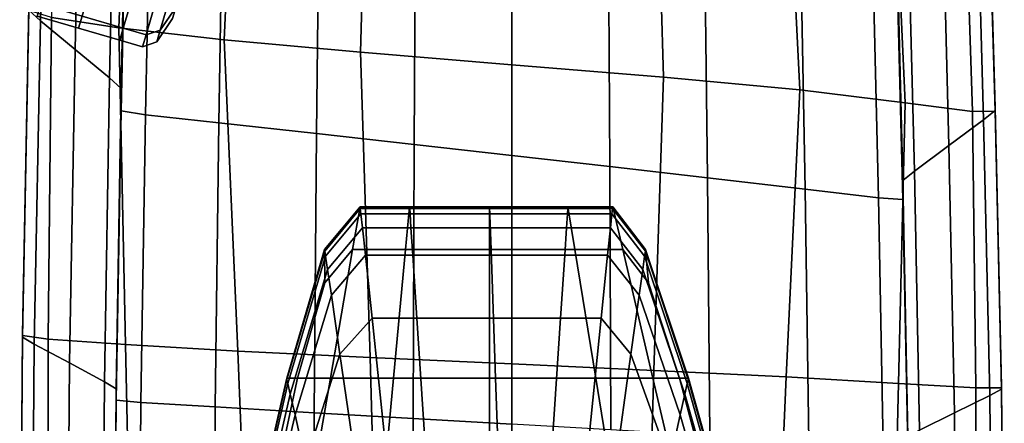
# Model space of a CAD drawing. Extents: x -0.355 to 0.347, y -0.33 to 0.379.
# Drawn here: x 0.262 to 0.347, y 0.142 to 0.177 of the extents above; entities that cross this region are included whole.
import ezdxf

# ---------------------------------------------------------------- set-up
doc = ezdxf.new("R2010")
doc.units = 0

msp = doc.modelspace()

# ---------------------------------------------------------------- linework, layer by layer
for points in [[(0.263646, 0.201704, 0.670077), (0.264631, 0.200503, 0.669016), (0.264077, 0.176983, 0.669028), (0.263079, 0.177909, 0.670126)], [(0.267585, 0.197335, 0.668662), (0.267071, 0.174514, 0.668662), (0.264077, 0.176983, 0.669028), (0.264631, 0.200503, 0.669016)], [(0.271761, 0.198757, 0.68722), (0.265675, 0.199948, 0.685153), (0.265025, 0.177261, 0.685811), (0.270863, 0.17637, 0.688208)], [(0.271761, 0.198757, 0.68722), (0.270863, 0.17637, 0.688208), (0.279981, 0.175334, 0.689322), (0.280973, 0.19742, 0.688087)], [(0.267585, 0.197335, 0.668662), (0.270539, 0.194167, 0.668493), (0.270066, 0.172046, 0.668493), (0.267071, 0.174514, 0.668662)], [(0.29238, 0.195962, 0.687532), (0.280973, 0.19742, 0.688087), (0.279981, 0.175334, 0.689322), (0.291766, 0.174267, 0.688708)], [(0.29238, 0.195962, 0.687532), (0.291766, 0.174267, 0.688708), (0.304884, 0.173186, 0.68797), (0.304884, 0.194443, 0.6869)], [(0.317389, 0.192924, 0.687532), (0.304884, 0.194443, 0.6869), (0.304884, 0.173186, 0.68797), (0.318002, 0.172104, 0.688708)], [(0.271524, 0.19297, 0.667985), (0.271064, 0.171122, 0.667985), (0.270066, 0.172046, 0.668493), (0.270539, 0.194167, 0.668493)], [(0.271524, 0.19297, 0.667985), (0.271524, 0.192526, 0.666568), (0.271064, 0.170806, 0.666568), (0.271064, 0.171122, 0.667985)], [(0.317389, 0.192924, 0.687532), (0.318002, 0.172104, 0.688708), (0.329787, 0.171007, 0.689322), (0.328796, 0.191345, 0.688087)], [(0.271524, 0.191618, 0.663674), (0.271064, 0.17016, 0.663674), (0.271064, 0.170806, 0.666568), (0.271524, 0.192526, 0.666568)], [(0.271524, 0.191618, 0.663674), (0.271524, 0.19071, 0.660777), (0.271064, 0.169513, 0.660777), (0.271064, 0.17016, 0.663674)], [(0.338008, 0.189644, 0.68722), (0.328796, 0.191345, 0.688087), (0.329787, 0.171007, 0.689322), (0.338905, 0.16988, 0.688208)], [(0.271524, 0.190263, 0.659352), (0.271064, 0.169194, 0.659352), (0.271064, 0.169513, 0.660777), (0.271524, 0.19071, 0.660777)], [(0.271524, 0.190263, 0.659352), (0.273609, 0.189825, 0.658835), (0.273178, 0.168855, 0.658835), (0.271064, 0.169194, 0.659352)], [(0.279864, 0.188943, 0.658662), (0.279519, 0.168143, 0.658662), (0.273178, 0.168855, 0.658835), (0.273609, 0.189825, 0.658835)], [(0.338008, 0.189644, 0.68722), (0.338905, 0.16988, 0.688208), (0.344744, 0.169133, 0.685811), (0.344093, 0.188536, 0.685153)], [(0.346122, 0.189522, 0.670077), (0.34669, 0.169233, 0.670126), (0.345692, 0.168407, 0.669028), (0.345137, 0.188462, 0.669016)], [(0.346122, 0.189522, 0.670077), (0.346122, 0.189645, 0.672023), (0.34669, 0.169362, 0.67214), (0.34669, 0.169233, 0.670126)], [(0.346122, 0.189645, 0.67503), (0.34669, 0.169489, 0.675251), (0.34669, 0.169362, 0.67214), (0.346122, 0.189645, 0.672023)], [(0.346122, 0.189645, 0.67503), (0.346122, 0.189387, 0.678567), (0.34669, 0.169473, 0.678911), (0.34669, 0.169489, 0.675251)], [(0.346122, 0.188734, 0.682105), (0.34669, 0.169176, 0.682571), (0.34669, 0.169473, 0.678911), (0.346122, 0.189387, 0.678567)], [(0.279864, 0.188943, 0.658662), (0.288204, 0.18778, 0.658662), (0.287974, 0.167231, 0.658662), (0.279519, 0.168143, 0.658662)], [(0.342183, 0.185651, 0.668662), (0.345137, 0.188462, 0.669016), (0.345692, 0.168407, 0.669028), (0.342697, 0.166193, 0.668662)], [(0.346122, 0.188734, 0.682105), (0.344093, 0.188536, 0.685153), (0.344744, 0.169133, 0.685811), (0.34669, 0.169176, 0.682571)], [(0.296544, 0.186496, 0.658662), (0.296429, 0.166289, 0.658662), (0.287974, 0.167231, 0.658662), (0.288204, 0.18778, 0.658662)], [(0.296544, 0.186496, 0.658662), (0.304884, 0.185151, 0.658662), (0.304884, 0.165331, 0.658662), (0.296429, 0.166289, 0.658662)], [(0.313224, 0.183807, 0.658662), (0.313339, 0.164374, 0.658662), (0.304884, 0.165331, 0.658662), (0.304884, 0.185151, 0.658662)], [(0.342183, 0.185651, 0.668662), (0.342697, 0.166193, 0.668662), (0.339702, 0.16398, 0.668493), (0.339229, 0.182842, 0.668493)], [(0.313224, 0.183807, 0.658662), (0.321565, 0.182403, 0.658662), (0.321794, 0.163401, 0.658662), (0.313339, 0.164374, 0.658662)], [(0.329905, 0.180877, 0.658662), (0.330249, 0.162399, 0.658662), (0.321794, 0.163401, 0.658662), (0.321565, 0.182403, 0.658662)], [(0.338245, 0.181784, 0.667985), (0.339229, 0.182842, 0.668493), (0.339702, 0.16398, 0.668493), (0.338704, 0.163156, 0.667985)], [(0.338245, 0.181784, 0.667985), (0.338704, 0.163156, 0.667985), (0.338704, 0.162886, 0.666568), (0.338245, 0.181406, 0.666568)], [(0.275793, 0.17813, 0.039553), (0.276584, 0.180829, 0.046386), (0.275302, 0.179108, 0.047547), (0.274447, 0.176188, 0.040153)], [(0.275793, 0.17813, 0.024905), (0.274447, 0.176188, 0.024304), (0.275302, 0.179108, 0.01691), (0.276584, 0.180829, 0.018071)], [(0.329905, 0.180877, 0.658662), (0.33616, 0.179734, 0.658835), (0.33659, 0.161668, 0.658835), (0.330249, 0.162399, 0.658662)], [(0.338245, 0.180632, 0.663674), (0.338245, 0.181406, 0.666568), (0.338704, 0.162886, 0.666568), (0.338704, 0.162335, 0.663674)], [(0.267677, 0.177393, 0.040354), (0.271245, 0.176347, 0.040354), (0.272123, 0.179341, 0.047934), (0.268554, 0.180387, 0.047934)], [(0.267677, 0.177393, 0.024104), (0.268554, 0.180387, 0.016523), (0.272123, 0.179341, 0.016523), (0.271245, 0.176347, 0.024104)], [(0.338245, 0.180632, 0.663674), (0.338704, 0.162335, 0.663674), (0.338704, 0.161784, 0.660777), (0.338245, 0.179858, 0.660777)], [(0.338245, 0.179476, 0.659352), (0.338245, 0.179858, 0.660777), (0.338704, 0.161784, 0.660777), (0.338704, 0.161512, 0.659352)], [(0.273217, 0.17577, 0.040354), (0.274094, 0.178764, 0.047934), (0.272123, 0.179341, 0.047934), (0.271245, 0.176347, 0.040354)], [(0.273217, 0.17577, 0.024104), (0.271245, 0.176347, 0.024104), (0.272123, 0.179341, 0.016523), (0.274094, 0.178764, 0.016523)], [(0.273217, 0.17577, 0.040354), (0.274447, 0.176188, 0.040153), (0.275302, 0.179108, 0.047547), (0.274094, 0.178764, 0.047934)], [(0.273217, 0.17577, 0.024104), (0.274094, 0.178764, 0.016523), (0.275302, 0.179108, 0.01691), (0.274447, 0.176188, 0.024304)], [(0.338245, 0.179476, 0.659352), (0.338704, 0.161512, 0.659352), (0.33659, 0.161668, 0.658835), (0.33616, 0.179734, 0.658835)], [(0.262532, 0.149806, 0.675514), (0.263079, 0.178227, 0.675251), (0.263079, 0.178065, 0.67214), (0.262532, 0.149689, 0.672278)], [(0.262532, 0.149806, 0.675514), (0.262532, 0.149852, 0.67932), (0.263079, 0.178224, 0.678911), (0.263079, 0.178227, 0.675251)], [(0.262532, 0.149727, 0.683126), (0.263079, 0.177891, 0.682571), (0.263079, 0.178224, 0.678911), (0.262532, 0.149852, 0.67932)], [(0.267677, 0.177393, 0.040354), (0.264109, 0.178438, 0.040354), (0.263803, 0.177393, 0.032229), (0.267371, 0.176348, 0.032229)], [(0.267677, 0.177393, 0.024104), (0.267371, 0.176348, 0.032229), (0.263803, 0.177393, 0.032229), (0.264109, 0.178438, 0.024104)], [(0.275793, 0.17813, 0.039553), (0.274447, 0.176188, 0.040153), (0.274148, 0.175169, 0.032229), (0.275517, 0.177188, 0.032229)], [(0.275793, 0.17813, 0.024905), (0.275517, 0.177188, 0.032229), (0.274148, 0.175169, 0.032229), (0.274447, 0.176188, 0.024304)], [(0.262532, 0.149596, 0.670185), (0.262532, 0.149689, 0.672278), (0.263079, 0.178065, 0.67214), (0.263079, 0.177909, 0.670126)], [(0.262532, 0.149596, 0.670185), (0.263079, 0.177909, 0.670126), (0.264077, 0.176983, 0.669028), (0.263543, 0.148998, 0.669043)], [(0.262532, 0.149727, 0.683126), (0.264755, 0.149429, 0.686346), (0.265025, 0.177261, 0.685811), (0.263079, 0.177891, 0.682571)], [(0.271426, 0.148955, 0.688391), (0.270863, 0.17637, 0.688208), (0.265025, 0.177261, 0.685811), (0.264755, 0.149429, 0.686346)], [(0.267677, 0.177393, 0.040354), (0.267371, 0.176348, 0.032229), (0.270939, 0.175303, 0.032229), (0.271245, 0.176347, 0.040354)], [(0.267677, 0.177393, 0.024104), (0.271245, 0.176347, 0.024104), (0.270939, 0.175303, 0.032229), (0.267371, 0.176348, 0.032229)], [(0.266577, 0.147361, 0.668662), (0.263543, 0.148998, 0.669043), (0.264077, 0.176983, 0.669028), (0.267071, 0.174514, 0.668662)], [(0.271426, 0.148955, 0.688391), (0.281167, 0.148393, 0.689301), (0.279981, 0.175334, 0.689322), (0.270863, 0.17637, 0.688208)], [(0.273217, 0.17577, 0.040354), (0.271245, 0.176347, 0.040354), (0.270939, 0.175303, 0.032229), (0.272911, 0.174725, 0.032229)], [(0.273217, 0.17577, 0.024104), (0.272911, 0.174725, 0.032229), (0.270939, 0.175303, 0.032229), (0.271245, 0.176347, 0.024104)], [(0.273217, 0.17577, 0.040354), (0.272911, 0.174725, 0.032229), (0.274148, 0.175169, 0.032229), (0.274447, 0.176188, 0.040153)], [(0.273217, 0.17577, 0.024104), (0.274447, 0.176188, 0.024304), (0.274148, 0.175169, 0.032229), (0.272911, 0.174725, 0.032229)], [(0.292602, 0.147832, 0.689115), (0.291766, 0.174267, 0.688708), (0.279981, 0.175334, 0.689322), (0.281167, 0.148393, 0.689301)], [(0.266577, 0.147361, 0.668662), (0.267071, 0.174514, 0.668662), (0.270066, 0.172046, 0.668493), (0.269611, 0.145725, 0.668493)], [(0.292602, 0.147832, 0.689115), (0.304884, 0.14727, 0.688747), (0.304884, 0.173186, 0.68797), (0.291766, 0.174267, 0.688708)], [(0.317167, 0.146709, 0.689115), (0.318002, 0.172104, 0.688708), (0.304884, 0.173186, 0.68797), (0.304884, 0.14727, 0.688747)], [(0.270622, 0.145127, 0.667985), (0.269611, 0.145725, 0.668493), (0.270066, 0.172046, 0.668493), (0.271064, 0.171122, 0.667985)], [(0.317167, 0.146709, 0.689115), (0.328602, 0.146147, 0.689301), (0.329787, 0.171007, 0.689322), (0.318002, 0.172104, 0.688708)], [(0.270622, 0.145127, 0.667985), (0.271064, 0.171122, 0.667985), (0.271064, 0.170806, 0.666568), (0.270622, 0.144963, 0.666568)], [(0.270622, 0.144628, 0.663674), (0.270622, 0.144963, 0.666568), (0.271064, 0.170806, 0.666568), (0.271064, 0.17016, 0.663674)], [(0.338343, 0.145585, 0.688391), (0.338905, 0.16988, 0.688208), (0.329787, 0.171007, 0.689322), (0.328602, 0.146147, 0.689301)], [(0.270622, 0.144628, 0.663674), (0.271064, 0.17016, 0.663674), (0.271064, 0.169513, 0.660777), (0.270622, 0.144292, 0.660777)], [(0.338343, 0.145585, 0.688391), (0.345013, 0.145209, 0.686346), (0.344744, 0.169133, 0.685811), (0.338905, 0.16988, 0.688208)], [(0.270622, 0.144126, 0.659352), (0.270622, 0.144292, 0.660777), (0.271064, 0.169513, 0.660777), (0.271064, 0.169194, 0.659352)], [(0.270622, 0.144126, 0.659352), (0.271064, 0.169194, 0.659352), (0.273178, 0.168855, 0.658835), (0.272763, 0.143942, 0.658835)], [(0.279188, 0.143549, 0.658662), (0.272763, 0.143942, 0.658835), (0.273178, 0.168855, 0.658835), (0.279519, 0.168143, 0.658662)], [(0.347236, 0.145202, 0.683126), (0.34669, 0.169176, 0.682571), (0.344744, 0.169133, 0.685811), (0.345013, 0.145209, 0.686346)], [(0.347236, 0.145092, 0.670185), (0.346225, 0.144545, 0.669043), (0.345692, 0.168407, 0.669028), (0.34669, 0.169233, 0.670126)], [(0.347236, 0.14527, 0.675514), (0.347236, 0.14517, 0.672278), (0.34669, 0.169362, 0.67214), (0.34669, 0.169489, 0.675251)], [(0.347236, 0.14527, 0.675514), (0.34669, 0.169489, 0.675251), (0.34669, 0.169473, 0.678911), (0.347236, 0.145308, 0.67932)], [(0.347236, 0.145202, 0.683126), (0.347236, 0.145308, 0.67932), (0.34669, 0.169473, 0.678911), (0.34669, 0.169176, 0.682571)], [(0.347236, 0.145092, 0.670185), (0.34669, 0.169233, 0.670126), (0.34669, 0.169362, 0.67214), (0.347236, 0.14517, 0.672278)], [(0.279188, 0.143549, 0.658662), (0.279519, 0.168143, 0.658662), (0.287974, 0.167231, 0.658662), (0.287753, 0.143052, 0.658662)], [(0.343191, 0.143041, 0.668662), (0.342697, 0.166193, 0.668662), (0.345692, 0.168407, 0.669028), (0.346225, 0.144545, 0.669043)], [(0.296319, 0.142555, 0.658662), (0.287753, 0.143052, 0.658662), (0.287974, 0.167231, 0.658662), (0.296429, 0.166289, 0.658662)], [(0.296319, 0.142555, 0.658662), (0.296429, 0.166289, 0.658662), (0.304884, 0.165331, 0.658662), (0.304884, 0.142058, 0.658662)], [(0.343191, 0.143041, 0.668662), (0.340158, 0.141537, 0.668493), (0.339702, 0.16398, 0.668493), (0.342697, 0.166193, 0.668662)], [(0.31345, 0.141561, 0.658662), (0.304884, 0.142058, 0.658662), (0.304884, 0.165331, 0.658662), (0.313339, 0.164374, 0.658662)], [(0.31345, 0.141561, 0.658662), (0.313339, 0.164374, 0.658662), (0.321794, 0.163401, 0.658662), (0.322015, 0.141064, 0.658662)], [(0.339146, 0.140991, 0.667985), (0.338704, 0.163156, 0.667985), (0.339702, 0.16398, 0.668493), (0.340158, 0.141537, 0.668493)], [(0.330581, 0.140567, 0.658662), (0.322015, 0.141064, 0.658662), (0.321794, 0.163401, 0.658662), (0.330249, 0.162399, 0.658662)], [(0.339146, 0.140991, 0.667985), (0.339146, 0.140851, 0.666568), (0.338704, 0.162886, 0.666568), (0.338704, 0.163156, 0.667985)], [(0.339146, 0.140565, 0.663674), (0.338704, 0.162335, 0.663674), (0.338704, 0.162886, 0.666568), (0.339146, 0.140851, 0.666568)], [(0.330581, 0.140567, 0.658662), (0.330249, 0.162399, 0.658662), (0.33659, 0.161668, 0.658835), (0.337005, 0.140211, 0.658835)], [(0.339146, 0.140565, 0.663674), (0.339146, 0.140279, 0.660777), (0.338704, 0.161784, 0.660777), (0.338704, 0.162335, 0.663674)], [(0.339146, 0.140138, 0.659352), (0.337005, 0.140211, 0.658835), (0.33659, 0.161668, 0.658835), (0.338704, 0.161512, 0.659352)], [(0.339146, 0.140138, 0.659352), (0.338704, 0.161512, 0.659352), (0.338704, 0.161784, 0.660777), (0.339146, 0.140279, 0.660777)], [(0.291737, 0.160891, 0.657644), (0.291737, 0.160891, 0.656233), (0.288668, 0.157177, 0.656233), (0.288668, 0.157177, 0.657644)], [(0.291737, 0.160891, 0.657644), (0.288668, 0.157177, 0.657644), (0.288677, 0.154288, 0.658149), (0.291095, 0.157177, 0.658325)], [(0.291737, 0.160891, 0.653816), (0.291737, 0.160891, 0.651561), (0.288668, 0.157177, 0.651561), (0.288668, 0.157177, 0.653816)], [(0.291737, 0.160891, 0.653816), (0.288668, 0.157177, 0.653816), (0.288668, 0.157177, 0.656233), (0.291737, 0.160891, 0.656233)], [(0.291737, 0.160891, 0.650638), (0.291754, 0.160736, 0.65036), (0.28869, 0.157031, 0.65036), (0.288668, 0.157177, 0.650638)], [(0.291737, 0.160891, 0.650638), (0.288668, 0.157177, 0.650638), (0.288668, 0.157177, 0.651561), (0.291737, 0.160891, 0.651561)], [(0.291805, 0.160272, 0.650044), (0.288755, 0.156595, 0.650044), (0.28869, 0.157031, 0.65036), (0.291754, 0.160736, 0.65036)], [(0.291805, 0.160272, 0.650044), (0.291936, 0.15907, 0.649394), (0.288922, 0.155466, 0.649394), (0.288755, 0.156595, 0.650044)], [(0.291737, 0.160891, 0.657644), (0.291095, 0.157177, 0.658325), (0.295674, 0.157177, 0.658325), (0.29602, 0.160891, 0.657644)], [(0.291737, 0.160891, 0.657644), (0.29602, 0.160891, 0.657644), (0.29602, 0.160891, 0.656233), (0.291737, 0.160891, 0.656233)], [(0.291737, 0.160891, 0.653816), (0.29602, 0.160891, 0.653816), (0.29602, 0.160891, 0.651561), (0.291737, 0.160891, 0.651561)], [(0.291737, 0.160891, 0.653816), (0.291737, 0.160891, 0.656233), (0.29602, 0.160891, 0.656233), (0.29602, 0.160891, 0.653816)], [(0.291737, 0.160891, 0.650638), (0.29602, 0.160891, 0.650638), (0.29603, 0.160736, 0.65036), (0.291754, 0.160736, 0.65036)], [(0.291737, 0.160891, 0.650638), (0.291737, 0.160891, 0.651561), (0.29602, 0.160891, 0.651561), (0.29602, 0.160891, 0.650638)], [(0.291805, 0.160272, 0.650044), (0.291754, 0.160736, 0.65036), (0.29603, 0.160736, 0.65036), (0.296062, 0.160272, 0.650044)], [(0.291805, 0.160272, 0.650044), (0.296062, 0.160272, 0.650044), (0.296142, 0.15907, 0.649394), (0.291936, 0.15907, 0.649394)], [(0.302942, 0.160891, 0.657644), (0.29602, 0.160891, 0.657644), (0.295674, 0.157177, 0.658325), (0.303074, 0.157177, 0.658325)], [(0.302942, 0.160891, 0.653816), (0.302942, 0.160891, 0.651561), (0.29602, 0.160891, 0.651561), (0.29602, 0.160891, 0.653816)], [(0.302942, 0.160891, 0.653816), (0.29602, 0.160891, 0.653816), (0.29602, 0.160891, 0.656233), (0.302942, 0.160891, 0.656233)], [(0.302942, 0.160891, 0.657644), (0.302942, 0.160891, 0.656233), (0.29602, 0.160891, 0.656233), (0.29602, 0.160891, 0.657644)], [(0.302942, 0.160891, 0.650638), (0.302942, 0.160736, 0.65036), (0.29603, 0.160736, 0.65036), (0.29602, 0.160891, 0.650638)], [(0.302942, 0.160891, 0.650638), (0.29602, 0.160891, 0.650638), (0.29602, 0.160891, 0.651561), (0.302942, 0.160891, 0.651561)], [(0.302942, 0.160272, 0.650044), (0.296062, 0.160272, 0.650044), (0.29603, 0.160736, 0.65036), (0.302942, 0.160736, 0.65036)], [(0.302942, 0.160272, 0.650044), (0.302941, 0.15907, 0.649394), (0.296142, 0.15907, 0.649394), (0.296062, 0.160272, 0.650044)], [(0.302942, 0.160272, 0.650044), (0.309686, 0.160272, 0.650044), (0.309605, 0.15907, 0.649394), (0.302941, 0.15907, 0.649394)], [(0.302942, 0.160891, 0.653816), (0.309728, 0.160891, 0.653816), (0.309728, 0.160891, 0.651561), (0.302942, 0.160891, 0.651561)], [(0.302942, 0.160891, 0.653816), (0.302942, 0.160891, 0.656233), (0.309728, 0.160891, 0.656233), (0.309728, 0.160891, 0.653816)], [(0.302942, 0.160891, 0.657644), (0.309728, 0.160891, 0.657644), (0.309728, 0.160891, 0.656233), (0.302942, 0.160891, 0.656233)], [(0.302942, 0.160891, 0.657644), (0.303074, 0.157177, 0.658325), (0.310328, 0.157177, 0.658325), (0.309728, 0.160891, 0.657644)], [(0.302942, 0.160891, 0.650638), (0.309728, 0.160891, 0.650638), (0.309717, 0.160736, 0.65036), (0.302942, 0.160736, 0.65036)], [(0.302942, 0.160891, 0.650638), (0.302942, 0.160891, 0.651561), (0.309728, 0.160891, 0.651561), (0.309728, 0.160891, 0.650638)], [(0.302942, 0.160272, 0.650044), (0.302942, 0.160736, 0.65036), (0.309717, 0.160736, 0.65036), (0.309686, 0.160272, 0.650044)], [(0.313535, 0.160272, 0.650044), (0.313408, 0.15907, 0.649394), (0.309605, 0.15907, 0.649394), (0.309686, 0.160272, 0.650044)], [(0.313535, 0.160272, 0.650044), (0.309686, 0.160272, 0.650044), (0.309717, 0.160736, 0.65036), (0.313584, 0.160736, 0.65036)], [(0.3136, 0.160891, 0.650638), (0.313584, 0.160736, 0.65036), (0.309717, 0.160736, 0.65036), (0.309728, 0.160891, 0.650638)], [(0.3136, 0.160891, 0.657644), (0.3136, 0.160891, 0.656233), (0.309728, 0.160891, 0.656233), (0.309728, 0.160891, 0.657644)], [(0.3136, 0.160891, 0.657644), (0.309728, 0.160891, 0.657644), (0.310328, 0.157177, 0.658325), (0.314468, 0.157177, 0.658325)], [(0.3136, 0.160891, 0.653816), (0.3136, 0.160891, 0.651561), (0.309728, 0.160891, 0.651561), (0.309728, 0.160891, 0.653816)], [(0.3136, 0.160891, 0.653816), (0.309728, 0.160891, 0.653816), (0.309728, 0.160891, 0.656233), (0.3136, 0.160891, 0.656233)], [(0.3136, 0.160891, 0.650638), (0.309728, 0.160891, 0.650638), (0.309728, 0.160891, 0.651561), (0.3136, 0.160891, 0.651561)], [(0.313535, 0.160272, 0.650044), (0.316364, 0.156595, 0.650044), (0.316204, 0.155466, 0.649394), (0.313408, 0.15907, 0.649394)], [(0.313535, 0.160272, 0.650044), (0.313584, 0.160736, 0.65036), (0.316426, 0.157031, 0.65036), (0.316364, 0.156595, 0.650044)], [(0.3136, 0.160891, 0.650638), (0.316447, 0.157177, 0.650638), (0.316426, 0.157031, 0.65036), (0.313584, 0.160736, 0.65036)], [(0.3136, 0.160891, 0.657644), (0.316447, 0.157177, 0.657644), (0.316447, 0.157177, 0.656233), (0.3136, 0.160891, 0.656233)], [(0.3136, 0.160891, 0.657644), (0.314468, 0.157177, 0.658325), (0.316708, 0.154288, 0.658149), (0.316447, 0.157177, 0.657644)], [(0.3136, 0.160891, 0.653816), (0.316447, 0.157177, 0.653816), (0.316447, 0.157177, 0.651561), (0.3136, 0.160891, 0.651561)], [(0.3136, 0.160891, 0.653816), (0.3136, 0.160891, 0.656233), (0.316447, 0.157177, 0.656233), (0.316447, 0.157177, 0.653816)], [(0.3136, 0.160891, 0.650638), (0.3136, 0.160891, 0.651561), (0.316447, 0.157177, 0.651561), (0.316447, 0.157177, 0.650638)], [(0.292195, 0.156703, 0.648114), (0.289253, 0.153243, 0.648114), (0.288922, 0.155466, 0.649394), (0.291936, 0.15907, 0.649394)], [(0.292195, 0.156703, 0.648114), (0.291936, 0.15907, 0.649394), (0.296142, 0.15907, 0.649394), (0.296301, 0.156703, 0.648114)], [(0.302939, 0.156703, 0.648114), (0.296301, 0.156703, 0.648114), (0.296142, 0.15907, 0.649394), (0.302941, 0.15907, 0.649394)], [(0.302939, 0.156703, 0.648114), (0.302941, 0.15907, 0.649394), (0.309605, 0.15907, 0.649394), (0.309445, 0.156703, 0.648114)], [(0.313158, 0.156703, 0.648114), (0.309445, 0.156703, 0.648114), (0.309605, 0.15907, 0.649394), (0.313408, 0.15907, 0.649394)], [(0.313158, 0.156703, 0.648114), (0.313408, 0.15907, 0.649394), (0.316204, 0.155466, 0.649394), (0.315887, 0.153243, 0.648114)], [(0.285387, 0.146034, 0.650638), (0.288668, 0.157177, 0.650638), (0.28869, 0.157031, 0.65036), (0.285413, 0.145917, 0.65036)], [(0.285387, 0.146034, 0.650638), (0.285387, 0.146034, 0.651561), (0.288668, 0.157177, 0.651561), (0.288668, 0.157177, 0.650638)], [(0.285387, 0.146034, 0.657644), (0.288668, 0.157177, 0.657644), (0.288668, 0.157177, 0.656233), (0.285387, 0.146034, 0.656233)], [(0.285387, 0.146034, 0.657644), (0.286332, 0.146034, 0.658325), (0.288677, 0.154288, 0.658149), (0.288668, 0.157177, 0.657644)], [(0.285387, 0.146034, 0.653816), (0.288668, 0.157177, 0.653816), (0.288668, 0.157177, 0.651561), (0.285387, 0.146034, 0.651561)], [(0.285387, 0.146034, 0.653816), (0.285387, 0.146034, 0.656233), (0.288668, 0.157177, 0.656233), (0.288668, 0.157177, 0.653816)], [(0.285493, 0.145566, 0.650044), (0.285413, 0.145917, 0.65036), (0.28869, 0.157031, 0.65036), (0.288755, 0.156595, 0.650044)], [(0.289169, 0.146034, 0.658552), (0.291095, 0.157177, 0.658325), (0.288677, 0.154288, 0.658149), (0.286332, 0.146034, 0.658325)], [(0.289169, 0.146034, 0.658552), (0.294635, 0.146034, 0.658552), (0.295674, 0.157177, 0.658325), (0.291095, 0.157177, 0.658325)], [(0.30347, 0.146034, 0.658552), (0.303074, 0.157177, 0.658325), (0.295674, 0.157177, 0.658325), (0.294635, 0.146034, 0.658552)], [(0.30347, 0.146034, 0.658552), (0.312131, 0.146034, 0.658552), (0.310328, 0.157177, 0.658325), (0.303074, 0.157177, 0.658325)], [(0.317073, 0.146034, 0.658552), (0.314468, 0.157177, 0.658325), (0.310328, 0.157177, 0.658325), (0.312131, 0.146034, 0.658552)], [(0.317073, 0.146034, 0.658552), (0.319386, 0.146034, 0.658325), (0.316708, 0.154288, 0.658149), (0.314468, 0.157177, 0.658325)], [(0.320051, 0.145566, 0.650044), (0.316364, 0.156595, 0.650044), (0.316426, 0.157031, 0.65036), (0.32013, 0.145917, 0.65036)], [(0.320157, 0.146034, 0.650638), (0.32013, 0.145917, 0.65036), (0.316426, 0.157031, 0.65036), (0.316447, 0.157177, 0.650638)], [(0.320157, 0.146034, 0.657644), (0.320157, 0.146034, 0.656233), (0.316447, 0.157177, 0.656233), (0.316447, 0.157177, 0.657644)], [(0.320157, 0.146034, 0.657644), (0.316447, 0.157177, 0.657644), (0.316708, 0.154288, 0.658149), (0.319386, 0.146034, 0.658325)], [(0.320157, 0.146034, 0.653816), (0.320157, 0.146034, 0.651561), (0.316447, 0.157177, 0.651561), (0.316447, 0.157177, 0.653816)], [(0.320157, 0.146034, 0.653816), (0.316447, 0.157177, 0.653816), (0.316447, 0.157177, 0.656233), (0.320157, 0.146034, 0.656233)], [(0.320157, 0.146034, 0.650638), (0.316447, 0.157177, 0.650638), (0.316447, 0.157177, 0.651561), (0.320157, 0.146034, 0.651561)], [(0.285493, 0.145566, 0.650044), (0.288755, 0.156595, 0.650044), (0.288922, 0.155466, 0.649394), (0.2857, 0.144656, 0.649394)], [(0.292195, 0.156703, 0.648114), (0.292781, 0.151234, 0.645219), (0.289999, 0.148107, 0.645219), (0.289253, 0.153243, 0.648114)], [(0.292195, 0.156703, 0.648114), (0.296301, 0.156703, 0.648114), (0.296661, 0.151234, 0.645219), (0.292781, 0.151234, 0.645219)], [(0.302939, 0.156703, 0.648114), (0.302934, 0.151234, 0.645219), (0.296661, 0.151234, 0.645219), (0.296301, 0.156703, 0.648114)], [(0.302939, 0.156703, 0.648114), (0.309445, 0.156703, 0.648114), (0.309083, 0.151234, 0.645219), (0.302934, 0.151234, 0.645219)], [(0.313158, 0.156703, 0.648114), (0.312592, 0.151234, 0.645219), (0.309083, 0.151234, 0.645219), (0.309445, 0.156703, 0.648114)], [(0.313158, 0.156703, 0.648114), (0.315887, 0.153243, 0.648114), (0.315172, 0.148107, 0.645219), (0.312592, 0.151234, 0.645219)], [(0.320051, 0.145566, 0.650044), (0.319847, 0.144656, 0.649394), (0.316204, 0.155466, 0.649394), (0.316364, 0.156595, 0.650044)], [(0.286106, 0.142866, 0.648114), (0.2857, 0.144656, 0.649394), (0.288922, 0.155466, 0.649394), (0.289253, 0.153243, 0.648114)], [(0.319444, 0.142866, 0.648114), (0.315887, 0.153243, 0.648114), (0.316204, 0.155466, 0.649394), (0.319847, 0.144656, 0.649394)], [(0.286106, 0.142866, 0.648114), (0.289253, 0.153243, 0.648114), (0.289999, 0.148107, 0.645219), (0.287026, 0.138726, 0.645219)], [(0.319444, 0.142866, 0.648114), (0.318534, 0.138726, 0.645219), (0.315172, 0.148107, 0.645219), (0.315887, 0.153243, 0.648114)], [(0.293892, 0.140728, 0.639724), (0.291417, 0.138238, 0.639724), (0.289999, 0.148107, 0.645219), (0.292781, 0.151234, 0.645219)], [(0.293892, 0.140728, 0.639724), (0.292781, 0.151234, 0.645219), (0.296661, 0.151234, 0.645219), (0.297345, 0.140728, 0.639724)], [(0.302926, 0.140728, 0.639724), (0.297345, 0.140728, 0.639724), (0.296661, 0.151234, 0.645219), (0.302934, 0.151234, 0.645219)], [(0.302926, 0.140728, 0.639724), (0.302934, 0.151234, 0.645219), (0.309083, 0.151234, 0.645219), (0.308397, 0.140728, 0.639724)], [(0.311519, 0.140728, 0.639724), (0.308397, 0.140728, 0.639724), (0.309083, 0.151234, 0.645219), (0.312592, 0.151234, 0.645219)], [(0.311519, 0.140728, 0.639724), (0.312592, 0.151234, 0.645219), (0.315172, 0.148107, 0.645219), (0.313814, 0.138238, 0.639724)], [(0.262532, 0.149727, 0.683126), (0.262532, 0.149852, 0.67932), (0.262281, 0.119269, 0.679541), (0.262281, 0.119361, 0.683426)], [(0.262532, 0.149806, 0.675514), (0.262281, 0.119182, 0.675656), (0.262281, 0.119269, 0.679541), (0.262532, 0.149852, 0.67932)], [(0.262532, 0.149806, 0.675514), (0.262532, 0.149689, 0.672278), (0.262281, 0.119109, 0.672353), (0.262281, 0.119182, 0.675656)], [(0.262532, 0.149727, 0.683126), (0.262281, 0.119361, 0.683426), (0.264732, 0.119417, 0.686582), (0.264755, 0.149429, 0.686346)], [(0.262532, 0.149596, 0.670185), (0.262281, 0.119061, 0.670216), (0.262281, 0.119109, 0.672353), (0.262532, 0.149689, 0.672278)], [(0.262532, 0.149596, 0.670185), (0.263543, 0.148998, 0.669043), (0.263298, 0.118789, 0.669051), (0.262281, 0.119061, 0.670216)], [(0.271426, 0.148955, 0.688391), (0.264755, 0.149429, 0.686346), (0.264732, 0.119417, 0.686582), (0.272086, 0.119401, 0.688282)], [(0.266577, 0.147361, 0.668662), (0.26635, 0.118042, 0.668662), (0.263298, 0.118789, 0.669051), (0.263543, 0.148998, 0.669043)], [(0.271426, 0.148955, 0.688391), (0.272086, 0.119401, 0.688282), (0.282314, 0.119349, 0.688978), (0.281167, 0.148393, 0.689301)], [(0.292602, 0.147832, 0.689115), (0.281167, 0.148393, 0.689301), (0.282314, 0.119349, 0.688978), (0.293387, 0.119297, 0.689125)], [(0.288772, 0.130767, 0.639724), (0.287026, 0.138726, 0.645219), (0.289999, 0.148107, 0.645219), (0.291417, 0.138238, 0.639724)], [(0.292602, 0.147832, 0.689115), (0.293387, 0.119297, 0.689125), (0.304884, 0.119271, 0.689062), (0.304884, 0.14727, 0.688747)], [(0.316805, 0.130767, 0.639724), (0.313814, 0.138238, 0.639724), (0.315172, 0.148107, 0.645219), (0.318534, 0.138726, 0.645219)], [(0.266577, 0.147361, 0.668662), (0.269611, 0.145725, 0.668493), (0.269401, 0.117304, 0.668493), (0.26635, 0.118042, 0.668662)], [(0.317167, 0.146709, 0.689115), (0.304884, 0.14727, 0.688747), (0.304884, 0.119271, 0.689062), (0.316381, 0.119297, 0.689125)], [(0.317167, 0.146709, 0.689115), (0.316381, 0.119297, 0.689125), (0.327455, 0.119349, 0.688978), (0.328602, 0.146147, 0.689301)], [(0.270622, 0.145127, 0.667985), (0.270419, 0.117058, 0.667985), (0.269401, 0.117304, 0.668493), (0.269611, 0.145725, 0.668493)], [(0.285387, 0.146034, 0.650638), (0.285413, 0.145917, 0.65036), (0.282167, 0.131692, 0.65036), (0.282135, 0.131773, 0.650638)], [(0.285387, 0.146034, 0.650638), (0.282135, 0.131773, 0.650638), (0.282135, 0.131773, 0.651561), (0.285387, 0.146034, 0.651561)], [(0.285387, 0.146034, 0.657644), (0.285387, 0.146034, 0.656233), (0.282135, 0.131773, 0.656233), (0.282135, 0.131773, 0.657644)], [(0.285387, 0.146034, 0.657644), (0.282135, 0.131773, 0.657644), (0.283277, 0.131773, 0.658325), (0.286332, 0.146034, 0.658325)], [(0.285387, 0.146034, 0.653816), (0.285387, 0.146034, 0.651561), (0.282135, 0.131773, 0.651561), (0.282135, 0.131773, 0.653816)], [(0.285387, 0.146034, 0.653816), (0.282135, 0.131773, 0.653816), (0.282135, 0.131773, 0.656233), (0.285387, 0.146034, 0.656233)], [(0.285493, 0.145566, 0.650044), (0.282261, 0.13145, 0.650044), (0.282167, 0.131692, 0.65036), (0.285413, 0.145917, 0.65036)], [(0.289169, 0.146034, 0.658552), (0.286332, 0.146034, 0.658325), (0.283277, 0.131773, 0.658325), (0.286703, 0.131773, 0.658552)], [(0.289169, 0.146034, 0.658552), (0.286703, 0.131773, 0.658552), (0.293305, 0.131773, 0.658552), (0.294635, 0.146034, 0.658552)], [(0.30347, 0.146034, 0.658552), (0.294635, 0.146034, 0.658552), (0.293305, 0.131773, 0.658552), (0.303977, 0.131773, 0.658552)], [(0.30347, 0.146034, 0.658552), (0.303977, 0.131773, 0.658552), (0.314438, 0.131773, 0.658552), (0.312131, 0.146034, 0.658552)], [(0.317073, 0.146034, 0.658552), (0.312131, 0.146034, 0.658552), (0.314438, 0.131773, 0.658552), (0.320407, 0.131773, 0.658552)], [(0.317073, 0.146034, 0.658552), (0.320407, 0.131773, 0.658552), (0.3232, 0.131773, 0.658325), (0.319386, 0.146034, 0.658325)], [(0.320157, 0.146034, 0.657644), (0.319386, 0.146034, 0.658325), (0.3232, 0.131773, 0.658325), (0.324132, 0.131773, 0.657644)], [(0.320051, 0.145566, 0.650044), (0.32013, 0.145917, 0.65036), (0.324099, 0.131692, 0.65036), (0.324002, 0.13145, 0.650044)], [(0.320157, 0.146034, 0.650638), (0.324132, 0.131773, 0.650638), (0.324099, 0.131692, 0.65036), (0.32013, 0.145917, 0.65036)], [(0.320157, 0.146034, 0.657644), (0.324132, 0.131773, 0.657644), (0.324132, 0.131773, 0.656233), (0.320157, 0.146034, 0.656233)], [(0.320157, 0.146034, 0.653816), (0.324132, 0.131773, 0.653816), (0.324132, 0.131773, 0.651561), (0.320157, 0.146034, 0.651561)], [(0.320157, 0.146034, 0.653816), (0.320157, 0.146034, 0.656233), (0.324132, 0.131773, 0.656233), (0.324132, 0.131773, 0.653816)], [(0.320157, 0.146034, 0.650638), (0.320157, 0.146034, 0.651561), (0.324132, 0.131773, 0.651561), (0.324132, 0.131773, 0.650638)], [(0.338343, 0.145585, 0.688391), (0.328602, 0.146147, 0.689301), (0.327455, 0.119349, 0.688978), (0.337683, 0.119401, 0.688282)], [(0.270622, 0.145127, 0.667985), (0.270622, 0.144963, 0.666568), (0.270419, 0.117058, 0.666568), (0.270419, 0.117058, 0.667985)], [(0.270622, 0.144628, 0.663674), (0.270419, 0.117058, 0.663674), (0.270419, 0.117058, 0.666568), (0.270622, 0.144963, 0.666568)], [(0.285493, 0.145566, 0.650044), (0.2857, 0.144656, 0.649394), (0.282506, 0.130822, 0.649394), (0.282261, 0.13145, 0.650044)], [(0.320051, 0.145566, 0.650044), (0.324002, 0.13145, 0.650044), (0.323751, 0.130822, 0.649394), (0.319847, 0.144656, 0.649394)], [(0.338343, 0.145585, 0.688391), (0.337683, 0.119401, 0.688282), (0.345037, 0.119417, 0.686582), (0.345013, 0.145209, 0.686346)], [(0.347236, 0.145202, 0.683126), (0.345013, 0.145209, 0.686346), (0.345037, 0.119417, 0.686582), (0.347488, 0.119361, 0.683426)], [(0.347236, 0.145092, 0.670185), (0.347488, 0.119061, 0.670216), (0.34647, 0.118789, 0.669051), (0.346225, 0.144545, 0.669043)], [(0.347236, 0.145202, 0.683126), (0.347488, 0.119361, 0.683426), (0.347488, 0.119269, 0.679541), (0.347236, 0.145308, 0.67932)], [(0.347236, 0.14527, 0.675514), (0.347236, 0.145308, 0.67932), (0.347488, 0.119269, 0.679541), (0.347488, 0.119182, 0.675656)], [(0.347236, 0.14527, 0.675514), (0.347488, 0.119182, 0.675656), (0.347488, 0.119109, 0.672353), (0.347236, 0.14517, 0.672278)], [(0.347236, 0.145092, 0.670185), (0.347236, 0.14517, 0.672278), (0.347488, 0.119109, 0.672353), (0.347488, 0.119061, 0.670216)], [(0.270622, 0.144628, 0.663674), (0.270622, 0.144292, 0.660777), (0.270419, 0.117058, 0.660777), (0.270419, 0.117058, 0.663674)], [(0.270622, 0.144126, 0.659352), (0.270419, 0.117058, 0.659352), (0.270419, 0.117058, 0.660777), (0.270622, 0.144292, 0.660777)], [(0.270622, 0.144126, 0.659352), (0.272763, 0.143942, 0.658835), (0.272573, 0.117058, 0.658835), (0.270419, 0.117058, 0.659352)], [(0.286106, 0.142866, 0.648114), (0.282989, 0.129585, 0.648114), (0.282506, 0.130822, 0.649394), (0.2857, 0.144656, 0.649394)], [(0.319444, 0.142866, 0.648114), (0.319847, 0.144656, 0.649394), (0.323751, 0.130822, 0.649394), (0.323255, 0.129585, 0.648114)], [(0.343191, 0.143041, 0.668662), (0.346225, 0.144545, 0.669043), (0.34647, 0.118789, 0.669051), (0.343419, 0.118042, 0.668662)], [(0.279188, 0.143549, 0.658662), (0.279035, 0.117058, 0.658662), (0.272573, 0.117058, 0.658835), (0.272763, 0.143942, 0.658835)], [(0.279188, 0.143549, 0.658662), (0.287753, 0.143052, 0.658662), (0.287651, 0.117058, 0.658662), (0.279035, 0.117058, 0.658662)], [(0.286106, 0.142866, 0.648114), (0.287026, 0.138726, 0.645219), (0.284079, 0.12672, 0.645219), (0.282989, 0.129585, 0.648114)], [(0.296319, 0.142555, 0.658662), (0.296268, 0.117058, 0.658662), (0.287651, 0.117058, 0.658662), (0.287753, 0.143052, 0.658662)], [(0.296319, 0.142555, 0.658662), (0.304884, 0.142058, 0.658662), (0.304884, 0.117058, 0.658662), (0.296268, 0.117058, 0.658662)], [(0.319444, 0.142866, 0.648114), (0.323255, 0.129585, 0.648114), (0.322136, 0.12672, 0.645219), (0.318534, 0.138726, 0.645219)], [(0.343191, 0.143041, 0.668662), (0.343419, 0.118042, 0.668662), (0.340367, 0.117304, 0.668493), (0.340158, 0.141537, 0.668493)]]:
    msp.add_3dface(points)

doc.saveas('drawing.dxf')
